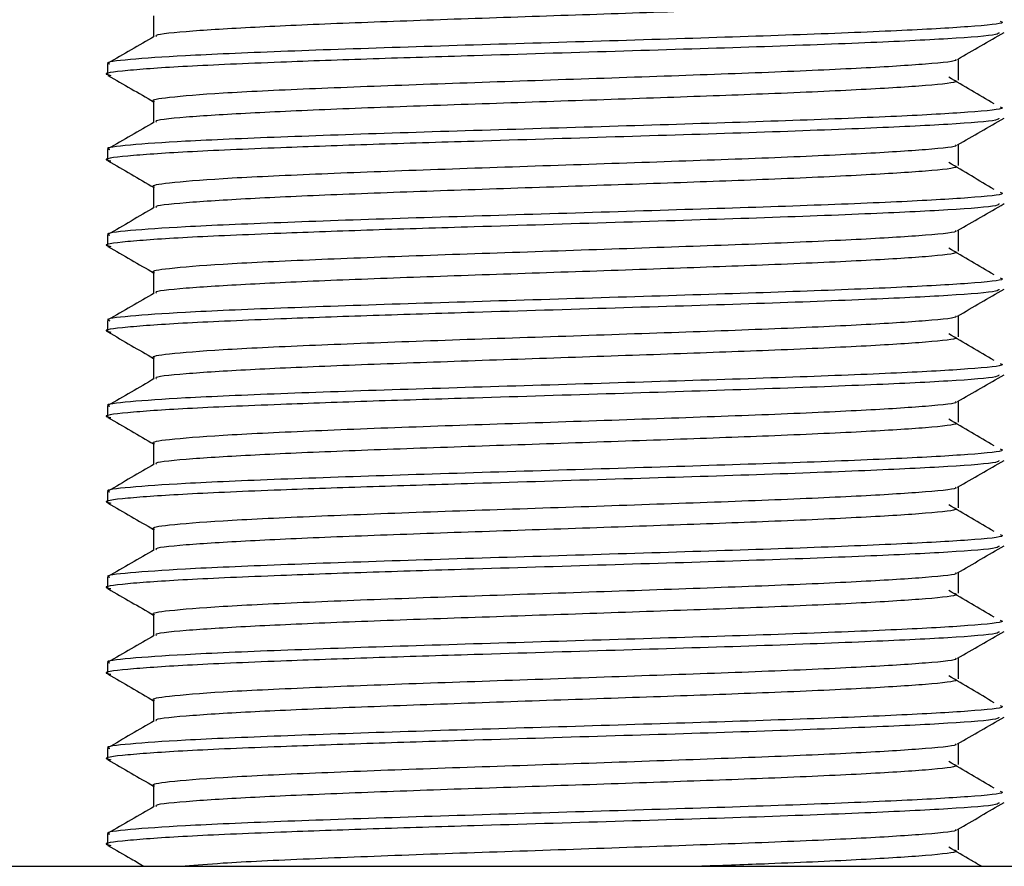
# Model space of a CAD drawing. Units: millimetres. Extents: x 5 to 995, y 5 to 995.
# Drawn here: x 500 to 511, y 270 to 279 of the extents above; entities that cross this region are included whole.
import ezdxf

# ---------------------------------------------------------------- set-up
doc = ezdxf.new("R2010")
doc.units = ezdxf.units.MM

msp = doc.modelspace()

# ---------------------------------------------------------------- linework, layer by layer
at = {"color": 7, "linetype": 'Continuous', "lineweight": 25}
for p, q in [((501.057, 278.718), (501.057, 278.596)), ((501.057, 277.741), (501.057, 277.619)), ((501.057, 276.764), (501.057, 276.642)), ((501.057, 275.787), (501.057, 275.665)), ((501.057, 274.811), (501.057, 274.689)), ((501.057, 273.834), (501.057, 273.712)), ((501.057, 272.857), (501.057, 272.735)), ((501.057, 271.88), (501.057, 271.758)), ((501.057, 270.903), (501.057, 270.781)), ((501.057, 269.926), (501.057, 269.804)), ((488.807, 269.557), (523.557, 269.557))]:
    msp.add_line(p, q, dxfattribs=at)
for points, knots in [([(510.731, 279.512), (510.744, 279.507), (510.796, 279.486), (510.452, 279.448), (509.726, 279.402), (508.679, 279.355), (507.456, 279.311), (506.156, 279.267), (504.845, 279.222), (503.644, 279.179), (502.618, 279.132), (501.916, 279.087), (501.578, 279.052), (501.614, 279.034), (501.618, 279.032)], [0, 0, 0, 0, 0.032711, 0.131813, 0.229878, 0.32891, 0.418315, 0.511049, 0.603711, 0.696031, 0.789012, 0.887081, 0.98618, 1, 1, 1, 1]), ([(511.255, 279.207), (511.269, 279.202), (511.326, 279.181), (510.943, 279.143), (510.133, 279.097), (508.931, 279.049), (507.482, 279.002), (505.915, 278.954), (504.369, 278.908), (502.982, 278.859), (501.914, 278.813), (501.28, 278.769), (501.015, 278.737), (501.075, 278.721), (501.083, 278.718)], [0, 0, 0, 0, 0.032118, 0.129425, 0.225714, 0.322952, 0.419325, 0.516474, 0.612952, 0.709993, 0.809247, 0.897407, 0.985666, 1, 1, 1, 1]), ([(501.585, 279.268), (501.585, 279.227), (501.585, 279.147), (501.585, 279.067), (501.585, 279.028)], [0, 0, 0, 0, 0.508941, 1, 1, 1, 1]), ([(511.241, 279.077), (511.239, 279.069), (511.232, 279.046), (510.714, 279.005), (509.755, 278.959), (508.424, 278.909), (506.862, 278.862), (505.366, 278.815), (504.066, 278.776), (502.918, 278.734), (501.9, 278.691), (501.241, 278.643), (500.978, 278.609), (501.081, 278.591), (501.096, 278.588)], [0, 0, 0, 0, 0.048078, 0.145415, 0.241588, 0.342005, 0.441224, 0.541646, 0.617056, 0.69348, 0.79007, 0.886968, 0.983703, 1, 1, 1, 1]), ([(510.77, 278.771), (510.858, 278.822), (511.035, 278.924), (511.211, 279.026), (511.3, 279.077)], [0, 0, 0, 0, 0.500033, 1, 1, 1, 1]), ([(501.593, 279.032), (501.505, 278.981), (501.328, 278.879), (501.152, 278.777), (501.063, 278.726)], [0, 0, 0, 0, 0.499908, 1, 1, 1, 1]), ([(510.744, 278.771), (510.749, 278.768), (510.784, 278.751), (510.445, 278.716), (509.727, 278.67), (508.647, 278.621), (507.348, 278.575), (505.943, 278.527), (504.556, 278.48), (503.31, 278.432), (502.309, 278.384), (501.753, 278.337), (501.541, 278.306), (501.592, 278.292), (501.596, 278.291)], [0, 0, 0, 0, 0.013992, 0.113126, 0.211223, 0.310287, 0.40847, 0.507444, 0.605734, 0.704597, 0.806328, 0.908518, 0.993925, 1, 1, 1, 1]), ([(510.778, 278.535), (510.778, 278.576), (510.778, 278.656), (510.778, 278.736), (510.778, 278.775)], [0, 0, 0, 0, 0.509106, 1, 1, 1, 1]), ([(501.063, 278.588), (501.152, 278.537), (501.326, 278.437), (501.5, 278.336), (501.585, 278.287)], [0, 0, 0, 0, 0.507244, 1, 1, 1, 1]), ([(510.731, 278.535), (510.744, 278.53), (510.796, 278.509), (510.452, 278.471), (509.726, 278.425), (508.679, 278.378), (507.456, 278.334), (506.156, 278.29), (504.845, 278.245), (503.644, 278.202), (502.618, 278.155), (501.916, 278.11), (501.578, 278.075), (501.614, 278.058), (501.618, 278.055)], [0, 0, 0, 0, 0.032711, 0.131813, 0.229879, 0.32891, 0.418315, 0.511049, 0.603711, 0.696032, 0.789012, 0.887082, 0.986181, 1, 1, 1, 1]), ([(511.187, 278.263), (511.1, 278.314), (510.927, 278.416), (510.755, 278.518), (510.668, 278.569)], [0, 0, 0, 0, 0.500042, 1, 1, 1, 1]), ([(501.585, 278.291), (501.585, 278.25), (501.585, 278.17), (501.585, 278.09), (501.585, 278.051)], [0, 0, 0, 0, 0.508932, 1, 1, 1, 1]), ([(511.255, 278.23), (511.269, 278.225), (511.326, 278.204), (510.943, 278.166), (510.133, 278.12), (508.931, 278.072), (507.482, 278.025), (505.915, 277.977), (504.369, 277.931), (502.982, 277.882), (501.914, 277.837), (501.28, 277.792), (501.015, 277.76), (501.075, 277.744), (501.083, 277.741)], [0, 0, 0, 0, 0.032118, 0.129425, 0.225714, 0.322952, 0.419325, 0.516474, 0.612952, 0.709993, 0.809247, 0.897407, 0.985666, 1, 1, 1, 1]), ([(511.241, 278.1), (511.239, 278.092), (511.232, 278.069), (510.714, 278.028), (509.755, 277.982), (508.424, 277.932), (506.862, 277.885), (505.366, 277.838), (504.066, 277.799), (502.918, 277.757), (501.9, 277.714), (501.241, 277.666), (500.978, 277.632), (501.081, 277.614), (501.096, 277.611)], [0, 0, 0, 0, 0.048079, 0.145416, 0.241589, 0.342005, 0.441224, 0.541646, 0.617057, 0.693481, 0.79007, 0.886968, 0.983703, 1, 1, 1, 1]), ([(510.77, 277.794), (510.858, 277.845), (511.035, 277.947), (511.211, 278.049), (511.3, 278.1)], [0, 0, 0, 0, 0.50004, 1, 1, 1, 1]), ([(501.593, 278.055), (501.505, 278.004), (501.328, 277.902), (501.152, 277.8), (501.063, 277.749)], [0, 0, 0, 0, 0.499901, 1, 1, 1, 1]), ([(510.744, 277.794), (510.749, 277.791), (510.784, 277.774), (510.445, 277.739), (509.727, 277.693), (508.647, 277.644), (507.348, 277.598), (505.943, 277.55), (504.556, 277.503), (503.31, 277.455), (502.309, 277.407), (501.753, 277.36), (501.541, 277.329), (501.592, 277.315), (501.596, 277.314)], [0, 0, 0, 0, 0.013992, 0.113126, 0.211224, 0.310288, 0.408471, 0.507444, 0.605734, 0.704597, 0.806329, 0.908518, 0.993925, 1, 1, 1, 1]), ([(510.778, 277.558), (510.778, 277.599), (510.778, 277.679), (510.778, 277.759), (510.778, 277.798)], [0, 0, 0, 0, 0.5091151, 1, 1, 1, 1]), ([(501.063, 277.611), (501.152, 277.56), (501.326, 277.46), (501.5, 277.359), (501.585, 277.31)], [0, 0, 0, 0, 0.507237, 1, 1, 1, 1]), ([(510.731, 277.558), (510.744, 277.553), (510.796, 277.532), (510.452, 277.494), (509.726, 277.449), (508.679, 277.401), (507.456, 277.357), (506.156, 277.313), (504.845, 277.269), (503.644, 277.225), (502.618, 277.178), (501.916, 277.133), (501.578, 277.098), (501.614, 277.081), (501.618, 277.078)], [0, 0, 0, 0, 0.032711, 0.131813, 0.229879, 0.32891, 0.418316, 0.511049, 0.603711, 0.696032, 0.789013, 0.887082, 0.986181, 1, 1, 1, 1]), ([(511.187, 277.286), (511.1, 277.337), (510.927, 277.439), (510.755, 277.541), (510.668, 277.592)], [0, 0, 0, 0, 0.500046, 1, 1, 1, 1]), ([(501.585, 277.314), (501.585, 277.273), (501.585, 277.193), (501.585, 277.113), (501.585, 277.074)], [0, 0, 0, 0, 0.508923, 1, 1, 1, 1]), ([(511.255, 277.253), (511.269, 277.248), (511.326, 277.227), (510.943, 277.189), (510.133, 277.143), (508.931, 277.095), (507.482, 277.049), (505.915, 277), (504.369, 276.954), (502.982, 276.905), (501.914, 276.86), (501.28, 276.815), (501.015, 276.783), (501.075, 276.767), (501.083, 276.764)], [0, 0, 0, 0, 0.032118, 0.129425, 0.225714, 0.322952, 0.419325, 0.516474, 0.612952, 0.709993, 0.809247, 0.897407, 0.985666, 1, 1, 1, 1]), ([(511.241, 277.123), (511.239, 277.115), (511.232, 277.092), (510.714, 277.051), (509.755, 277.005), (508.424, 276.955), (506.862, 276.908), (505.366, 276.861), (504.066, 276.822), (502.918, 276.78), (501.9, 276.737), (501.241, 276.689), (500.978, 276.655), (501.081, 276.637), (501.096, 276.634)], [0, 0, 0, 0, 0.048079, 0.145416, 0.241589, 0.342006, 0.441225, 0.541647, 0.617057, 0.693481, 0.790071, 0.886969, 0.983704, 1, 1, 1, 1]), ([(501.593, 277.078), (501.505, 277.027), (501.328, 276.925), (501.152, 276.823), (501.063, 276.772)], [0, 0, 0, 0, 0.499894, 1, 1, 1, 1]), ([(510.77, 276.817), (510.858, 276.868), (511.035, 276.97), (511.211, 277.072), (511.3, 277.123)], [0, 0, 0, 0, 0.500047, 1, 1, 1, 1]), ([(510.778, 276.581), (510.778, 276.622), (510.778, 276.702), (510.778, 276.782), (510.778, 276.821)], [0, 0, 0, 0, 0.509124, 1, 1, 1, 1]), ([(510.744, 276.817), (510.749, 276.815), (510.784, 276.797), (510.445, 276.762), (509.727, 276.716), (508.647, 276.667), (507.348, 276.621), (505.943, 276.573), (504.556, 276.526), (503.31, 276.478), (502.309, 276.43), (501.753, 276.383), (501.541, 276.352), (501.592, 276.338), (501.596, 276.337)], [0, 0, 0, 0, 0.013993, 0.113127, 0.211224, 0.310288, 0.408471, 0.507444, 0.605734, 0.704597, 0.806329, 0.908518, 0.993925, 1, 1, 1, 1]), ([(501.063, 276.635), (501.152, 276.584), (501.326, 276.483), (501.5, 276.382), (501.585, 276.333)], [0, 0, 0, 0, 0.50723, 1, 1, 1, 1]), ([(511.187, 276.309), (511.1, 276.36), (510.927, 276.462), (510.755, 276.564), (510.668, 276.615)], [0, 0, 0, 0, 0.50005, 1, 1, 1, 1]), ([(510.731, 276.581), (510.744, 276.576), (510.796, 276.556), (510.452, 276.517), (509.726, 276.472), (508.679, 276.425), (507.456, 276.381), (506.156, 276.336), (504.845, 276.292), (503.644, 276.248), (502.618, 276.201), (501.916, 276.157), (501.578, 276.122), (501.614, 276.104), (501.618, 276.102)], [0, 0, 0, 0, 0.032711, 0.131813, 0.229879, 0.328911, 0.418316, 0.51105, 0.603712, 0.696032, 0.789013, 0.887083, 0.986182, 1, 1, 1, 1]), ([(511.255, 276.276), (511.269, 276.271), (511.326, 276.25), (510.943, 276.212), (510.133, 276.166), (508.931, 276.118), (507.482, 276.072), (505.915, 276.023), (504.369, 275.977), (502.982, 275.929), (501.914, 275.883), (501.28, 275.838), (501.015, 275.806), (501.075, 275.79), (501.083, 275.787)], [0, 0, 0, 0, 0.032118, 0.129425, 0.225714, 0.322952, 0.419325, 0.516474, 0.612952, 0.709993, 0.809247, 0.897407, 0.985666, 1, 1, 1, 1]), ([(501.585, 276.337), (501.585, 276.296), (501.585, 276.216), (501.585, 276.136), (501.585, 276.097)], [0, 0, 0, 0, 0.508915, 1, 1, 1, 1]), ([(511.241, 276.146), (511.239, 276.138), (511.232, 276.115), (510.714, 276.074), (509.755, 276.028), (508.424, 275.978), (506.862, 275.931), (505.366, 275.884), (504.066, 275.845), (502.918, 275.803), (501.9, 275.76), (501.241, 275.712), (500.978, 275.678), (501.081, 275.66), (501.096, 275.657)], [0, 0, 0, 0, 0.04808, 0.145417, 0.24159, 0.342007, 0.441225, 0.541648, 0.617058, 0.693482, 0.790071, 0.886969, 0.983704, 1, 1, 1, 1]), ([(510.77, 275.84), (510.858, 275.891), (511.035, 275.993), (511.211, 276.095), (511.3, 276.146)], [0, 0, 0, 0, 0.500054, 1, 1, 1, 1]), ([(501.593, 276.101), (501.505, 276.05), (501.328, 275.948), (501.152, 275.846), (501.063, 275.795)], [0, 0, 0, 0, 0.4998873, 1, 1, 1, 1]), ([(510.744, 275.84), (510.749, 275.838), (510.784, 275.82), (510.445, 275.785), (509.727, 275.739), (508.647, 275.69), (507.348, 275.644), (505.943, 275.596), (504.556, 275.55), (503.31, 275.501), (502.309, 275.453), (501.753, 275.407), (501.541, 275.376), (501.592, 275.361), (501.596, 275.36)], [0, 0, 0, 0, 0.013993, 0.113127, 0.211225, 0.310288, 0.408471, 0.507445, 0.605734, 0.704597, 0.806329, 0.908518, 0.993925, 1, 1, 1, 1]), ([(510.778, 275.604), (510.778, 275.645), (510.778, 275.725), (510.778, 275.805), (510.778, 275.844)], [0, 0, 0, 0, 0.509132, 1, 1, 1, 1]), ([(501.063, 275.658), (501.152, 275.607), (501.326, 275.506), (501.5, 275.405), (501.585, 275.356)], [0, 0, 0, 0, 0.507223, 1, 1, 1, 1]), ([(510.731, 275.604), (510.744, 275.599), (510.796, 275.579), (510.452, 275.541), (509.726, 275.495), (508.679, 275.448), (507.456, 275.404), (506.156, 275.359), (504.845, 275.315), (503.644, 275.271), (502.618, 275.225), (501.916, 275.18), (501.578, 275.145), (501.614, 275.127), (501.618, 275.125)], [0, 0, 0, 0, 0.032711, 0.131813, 0.229879, 0.328911, 0.418316, 0.51105, 0.603712, 0.696033, 0.789013, 0.887083, 0.986182, 1, 1, 1, 1]), ([(511.187, 275.332), (511.1, 275.383), (510.927, 275.485), (510.755, 275.587), (510.668, 275.638)], [0, 0, 0, 0, 0.500054, 1, 1, 1, 1]), ([(501.585, 275.36), (501.585, 275.319), (501.585, 275.239), (501.585, 275.16), (501.585, 275.12)], [0, 0, 0, 0, 0.508906, 1, 1, 1, 1]), ([(511.255, 275.299), (511.269, 275.294), (511.326, 275.273), (510.943, 275.235), (510.133, 275.189), (508.931, 275.141), (507.482, 275.095), (505.915, 275.046), (504.369, 275), (502.982, 274.952), (501.914, 274.906), (501.28, 274.861), (501.015, 274.829), (501.075, 274.813), (501.083, 274.811)], [0, 0, 0, 0, 0.032118, 0.129425, 0.225714, 0.322952, 0.419325, 0.516474, 0.612952, 0.709993, 0.809247, 0.897407, 0.985666, 1, 1, 1, 1]), ([(511.241, 275.169), (511.239, 275.161), (511.232, 275.138), (510.714, 275.097), (509.755, 275.051), (508.424, 275.001), (506.862, 274.954), (505.366, 274.907), (504.066, 274.868), (502.918, 274.826), (501.9, 274.783), (501.241, 274.736), (500.978, 274.701), (501.081, 274.683), (501.096, 274.68)], [0, 0, 0, 0, 0.048081, 0.145418, 0.241591, 0.342007, 0.441226, 0.541648, 0.617058, 0.693482, 0.790071, 0.886969, 0.983705, 1, 1, 1, 1]), ([(510.77, 274.863), (510.858, 274.914), (511.035, 275.016), (511.211, 275.118), (511.3, 275.169)], [0, 0, 0, 0, 0.500061, 1, 1, 1, 1]), ([(501.593, 275.125), (501.505, 275.074), (501.328, 274.971), (501.152, 274.869), (501.063, 274.818)], [0, 0, 0, 0, 0.49988, 1, 1, 1, 1]), ([(510.744, 274.863), (510.749, 274.861), (510.784, 274.843), (510.445, 274.808), (509.727, 274.762), (508.647, 274.713), (507.348, 274.667), (505.943, 274.619), (504.556, 274.573), (503.31, 274.524), (502.309, 274.476), (501.753, 274.43), (501.541, 274.399), (501.592, 274.384), (501.596, 274.383)], [0, 0, 0, 0, 0.013994, 0.113128, 0.211225, 0.310289, 0.408472, 0.507445, 0.605735, 0.704597, 0.806329, 0.908518, 0.993925, 1, 1, 1, 1]), ([(510.778, 274.627), (510.778, 274.668), (510.778, 274.748), (510.778, 274.828), (510.778, 274.867)], [0, 0, 0, 0, 0.5091411, 1, 1, 1, 1]), ([(501.063, 274.681), (501.152, 274.63), (501.326, 274.529), (501.5, 274.428), (501.585, 274.379)], [0, 0, 0, 0, 0.507216, 1, 1, 1, 1]), ([(510.731, 274.628), (510.744, 274.622), (510.796, 274.602), (510.452, 274.564), (509.726, 274.518), (508.679, 274.471), (507.456, 274.427), (506.156, 274.382), (504.845, 274.338), (503.644, 274.294), (502.618, 274.248), (501.916, 274.203), (501.578, 274.168), (501.614, 274.15), (501.618, 274.148)], [0, 0, 0, 0, 0.032711, 0.1318131, 0.229879, 0.3289109, 0.4183162, 0.5110502, 0.6037123, 0.6960331, 0.7890138, 0.8870834, 0.9861825, 1, 1, 1, 1]), ([(511.187, 274.356), (511.1, 274.407), (510.927, 274.508), (510.755, 274.61), (510.668, 274.661)], [0, 0, 0, 0, 0.500058, 1, 1, 1, 1]), ([(501.585, 274.383), (501.585, 274.343), (501.585, 274.263), (501.585, 274.183), (501.585, 274.143)], [0, 0, 0, 0, 0.5088973, 1, 1, 1, 1]), ([(511.255, 274.322), (511.269, 274.317), (511.326, 274.296), (510.943, 274.258), (510.133, 274.212), (508.931, 274.164), (507.482, 274.118), (505.915, 274.07), (504.369, 274.023), (502.982, 273.975), (501.914, 273.929), (501.28, 273.884), (501.015, 273.852), (501.075, 273.836), (501.083, 273.834)], [0, 0, 0, 0, 0.032118, 0.129425, 0.225714, 0.322952, 0.419325, 0.516474, 0.612952, 0.709993, 0.809247, 0.897407, 0.985666, 1, 1, 1, 1]), ([(511.241, 274.192), (511.239, 274.184), (511.232, 274.161), (510.714, 274.12), (509.755, 274.074), (508.424, 274.024), (506.862, 273.977), (505.366, 273.93), (504.066, 273.891), (502.918, 273.85), (501.9, 273.806), (501.241, 273.759), (500.978, 273.725), (501.081, 273.706), (501.096, 273.703)], [0, 0, 0, 0, 0.048082, 0.145418, 0.241591, 0.342008, 0.441226, 0.541649, 0.617059, 0.693483, 0.790072, 0.88697, 0.983705, 1, 1, 1, 1]), ([(501.593, 274.148), (501.505, 274.097), (501.328, 273.995), (501.152, 273.892), (501.063, 273.841)], [0, 0, 0, 0, 0.499873, 1, 1, 1, 1]), ([(510.77, 273.886), (510.858, 273.937), (511.035, 274.039), (511.211, 274.141), (511.3, 274.192)], [0, 0, 0, 0, 0.500068, 1, 1, 1, 1]), ([(510.744, 273.886), (510.749, 273.884), (510.784, 273.866), (510.445, 273.831), (509.727, 273.785), (508.647, 273.737), (507.348, 273.69), (505.943, 273.642), (504.556, 273.596), (503.31, 273.547), (502.309, 273.499), (501.753, 273.453), (501.541, 273.422), (501.592, 273.407), (501.596, 273.406)], [0, 0, 0, 0, 0.013994, 0.113128, 0.211225, 0.310289, 0.408472, 0.507445, 0.605735, 0.704598, 0.806329, 0.908518, 0.993925, 1, 1, 1, 1]), ([(510.778, 273.651), (510.778, 273.691), (510.778, 273.771), (510.778, 273.851), (510.778, 273.89)], [0, 0, 0, 0, 0.50915, 1, 1, 1, 1]), ([(501.063, 273.704), (501.152, 273.653), (501.326, 273.552), (501.5, 273.452), (501.585, 273.402)], [0, 0, 0, 0, 0.507209, 1, 1, 1, 1]), ([(511.187, 273.379), (511.1, 273.43), (510.927, 273.532), (510.755, 273.633), (510.668, 273.684)], [0, 0, 0, 0, 0.500062, 1, 1, 1, 1]), ([(510.731, 273.651), (510.744, 273.645), (510.796, 273.625), (510.452, 273.587), (509.726, 273.541), (508.679, 273.494), (507.456, 273.45), (506.156, 273.405), (504.845, 273.361), (503.644, 273.317), (502.618, 273.271), (501.916, 273.226), (501.578, 273.191), (501.614, 273.173), (501.618, 273.171)], [0, 0, 0, 0, 0.032711, 0.131813, 0.229879, 0.328911, 0.418316, 0.51105, 0.603713, 0.696034, 0.789014, 0.887084, 0.986183, 1, 1, 1, 1]), ([(511.255, 273.345), (511.269, 273.34), (511.326, 273.319), (510.943, 273.281), (510.133, 273.236), (508.931, 273.187), (507.482, 273.141), (505.915, 273.093), (504.369, 273.046), (502.982, 272.998), (501.914, 272.952), (501.28, 272.907), (501.015, 272.876), (501.075, 272.859), (501.083, 272.857)], [0, 0, 0, 0, 0.032118, 0.129425, 0.225714, 0.322952, 0.419325, 0.516474, 0.612952, 0.709993, 0.809247, 0.897407, 0.985666, 1, 1, 1, 1]), ([(501.585, 273.406), (501.585, 273.366), (501.585, 273.286), (501.585, 273.206), (501.585, 273.166)], [0, 0, 0, 0, 0.508889, 1, 1, 1, 1]), ([(511.241, 273.215), (511.239, 273.207), (511.232, 273.184), (510.714, 273.143), (509.755, 273.097), (508.424, 273.047), (506.862, 273), (505.366, 272.954), (504.066, 272.914), (502.918, 272.873), (501.9, 272.829), (501.241, 272.782), (500.978, 272.748), (501.081, 272.729), (501.096, 272.727)], [0, 0, 0, 0, 0.048082, 0.145419, 0.241592, 0.342008, 0.441227, 0.541649, 0.61706, 0.693483, 0.790072, 0.88697, 0.983705, 1, 1, 1, 1]), ([(501.593, 273.171), (501.505, 273.12), (501.328, 273.018), (501.152, 272.916), (501.063, 272.865)], [0, 0, 0, 0, 0.499866, 1, 1, 1, 1]), ([(510.77, 272.909), (510.858, 272.96), (511.035, 273.062), (511.211, 273.164), (511.3, 273.215)], [0, 0, 0, 0, 0.500075, 1, 1, 1, 1]), ([(510.744, 272.909), (510.749, 272.907), (510.784, 272.889), (510.445, 272.854), (509.727, 272.808), (508.647, 272.76), (507.348, 272.713), (505.943, 272.665), (504.556, 272.619), (503.31, 272.57), (502.309, 272.522), (501.753, 272.476), (501.541, 272.445), (501.592, 272.43), (501.596, 272.429)], [0, 0, 0, 0, 0.0139947, 0.1131286, 0.2112258, 0.3102893, 0.4084721, 0.5074453, 0.6057349, 0.7045978, 0.806329, 0.9085184, 0.9939252, 1, 1, 1, 1]), ([(510.778, 272.674), (510.778, 272.714), (510.778, 272.794), (510.778, 272.874), (510.778, 272.914)], [0, 0, 0, 0, 0.509158, 1, 1, 1, 1]), ([(501.063, 272.727), (501.152, 272.676), (501.326, 272.575), (501.5, 272.475), (501.585, 272.425)], [0, 0, 0, 0, 0.507202, 1, 1, 1, 1]), ([(510.731, 272.674), (510.744, 272.669), (510.796, 272.648), (510.452, 272.61), (509.726, 272.564), (508.679, 272.517), (507.456, 272.473), (506.156, 272.428), (504.845, 272.384), (503.644, 272.34), (502.618, 272.294), (501.916, 272.249), (501.578, 272.214), (501.614, 272.196), (501.618, 272.194)], [0, 0, 0, 0, 0.032711, 0.131813, 0.229879, 0.328911, 0.418317, 0.511051, 0.603713, 0.696034, 0.789015, 0.887084, 0.986184, 1, 1, 1, 1]), ([(511.187, 272.402), (511.1, 272.453), (510.927, 272.555), (510.755, 272.656), (510.668, 272.707)], [0, 0, 0, 0, 0.500066, 1, 1, 1, 1]), ([(511.255, 272.368), (511.269, 272.363), (511.326, 272.343), (510.943, 272.304), (510.133, 272.259), (508.931, 272.21), (507.482, 272.164), (505.915, 272.116), (504.369, 272.069), (502.982, 272.021), (501.914, 271.975), (501.28, 271.93), (501.015, 271.899), (501.075, 271.882), (501.083, 271.88)], [0, 0, 0, 0, 0.032118, 0.129425, 0.225714, 0.322952, 0.419325, 0.516474, 0.612952, 0.709993, 0.809247, 0.897407, 0.985666, 1, 1, 1, 1]), ([(501.585, 272.429), (501.585, 272.389), (501.585, 272.309), (501.585, 272.229), (501.585, 272.189)], [0, 0, 0, 0, 0.50888, 1, 1, 1, 1]), ([(511.241, 272.238), (511.239, 272.23), (511.232, 272.207), (510.714, 272.166), (509.755, 272.12), (508.424, 272.07), (506.862, 272.023), (505.366, 271.977), (504.066, 271.937), (502.918, 271.896), (501.9, 271.852), (501.241, 271.805), (500.978, 271.771), (501.081, 271.752), (501.096, 271.75)], [0, 0, 0, 0, 0.048083, 0.14542, 0.241593, 0.342009, 0.441227, 0.54165, 0.61706, 0.693484, 0.790073, 0.886971, 0.983706, 1, 1, 1, 1]), ([(510.77, 271.932), (510.858, 271.983), (511.035, 272.085), (511.211, 272.187), (511.3, 272.238)], [0, 0, 0, 0, 0.5000817, 1, 1, 1, 1]), ([(501.593, 272.194), (501.505, 272.143), (501.328, 272.041), (501.152, 271.939), (501.063, 271.888)], [0, 0, 0, 0, 0.499859, 1, 1, 1, 1]), ([(510.744, 271.932), (510.749, 271.93), (510.784, 271.912), (510.445, 271.877), (509.727, 271.831), (508.647, 271.783), (507.348, 271.737), (505.943, 271.688), (504.556, 271.642), (503.31, 271.593), (502.309, 271.546), (501.753, 271.499), (501.541, 271.468), (501.592, 271.453), (501.596, 271.452)], [0, 0, 0, 0, 0.013995, 0.113129, 0.211226, 0.31029, 0.408472, 0.507446, 0.605735, 0.704598, 0.806329, 0.908518, 0.993925, 1, 1, 1, 1]), ([(510.778, 271.697), (510.778, 271.737), (510.778, 271.817), (510.778, 271.897), (510.778, 271.937)], [0, 0, 0, 0, 0.509167, 1, 1, 1, 1]), ([(501.063, 271.75), (501.152, 271.699), (501.326, 271.598), (501.5, 271.498), (501.585, 271.448)], [0, 0, 0, 0, 0.507195, 1, 1, 1, 1]), ([(510.731, 271.697), (510.744, 271.692), (510.796, 271.671), (510.452, 271.633), (509.726, 271.587), (508.679, 271.54), (507.456, 271.496), (506.156, 271.452), (504.845, 271.407), (503.644, 271.363), (502.618, 271.317), (501.916, 271.272), (501.578, 271.237), (501.614, 271.219), (501.618, 271.217)], [0, 0, 0, 0, 0.032711, 0.1318133, 0.2298793, 0.3289114, 0.4183168, 0.511051, 0.6037132, 0.6960342, 0.789015, 0.8870848, 0.986184, 1, 1, 1, 1]), ([(511.187, 271.425), (511.1, 271.476), (510.927, 271.578), (510.755, 271.68), (510.668, 271.73)], [0, 0, 0, 0, 0.50007, 1, 1, 1, 1]), ([(501.585, 271.452), (501.585, 271.412), (501.585, 271.332), (501.585, 271.252), (501.585, 271.213)], [0, 0, 0, 0, 0.508871, 1, 1, 1, 1]), ([(511.255, 271.391), (511.269, 271.386), (511.326, 271.366), (510.943, 271.328), (510.133, 271.282), (508.931, 271.233), (507.482, 271.187), (505.915, 271.139), (504.369, 271.092), (502.982, 271.044), (501.914, 270.998), (501.28, 270.953), (501.015, 270.922), (501.075, 270.905), (501.083, 270.903)], [0, 0, 0, 0, 0.032118, 0.129425, 0.225714, 0.322952, 0.419325, 0.516474, 0.612952, 0.709993, 0.809247, 0.897407, 0.985666, 1, 1, 1, 1]), ([(511.241, 271.261), (511.239, 271.253), (511.232, 271.23), (510.714, 271.189), (509.755, 271.143), (508.424, 271.093), (506.862, 271.046), (505.366, 271), (504.066, 270.96), (502.918, 270.919), (501.9, 270.876), (501.241, 270.828), (500.978, 270.794), (501.081, 270.775), (501.096, 270.773)], [0, 0, 0, 0, 0.048084, 0.14542, 0.241593, 0.34201, 0.441228, 0.54165, 0.617061, 0.693484, 0.790073, 0.886971, 0.983706, 1, 1, 1, 1]), ([(501.593, 271.217), (501.505, 271.166), (501.328, 271.064), (501.152, 270.962), (501.063, 270.911)], [0, 0, 0, 0, 0.499852, 1, 1, 1, 1]), ([(510.77, 270.955), (510.858, 271.006), (511.035, 271.108), (511.211, 271.21), (511.3, 271.261)], [0, 0, 0, 0, 0.500089, 1, 1, 1, 1]), ([(510.744, 270.955), (510.749, 270.953), (510.784, 270.935), (510.445, 270.9), (509.727, 270.854), (508.647, 270.806), (507.348, 270.76), (505.943, 270.711), (504.556, 270.665), (503.31, 270.616), (502.309, 270.569), (501.753, 270.522), (501.541, 270.491), (501.592, 270.476), (501.596, 270.475)], [0, 0, 0, 0, 0.013996, 0.113129, 0.211227, 0.31029, 0.408473, 0.507446, 0.605735, 0.704598, 0.806329, 0.908518, 0.993925, 1, 1, 1, 1]), ([(510.778, 270.72), (510.778, 270.76), (510.778, 270.84), (510.778, 270.92), (510.778, 270.96)], [0, 0, 0, 0, 0.509176, 1, 1, 1, 1]), ([(501.063, 270.773), (501.152, 270.722), (501.326, 270.621), (501.5, 270.521), (501.585, 270.471)], [0, 0, 0, 0, 0.507188, 1, 1, 1, 1]), ([(511.187, 270.448), (511.1, 270.499), (510.927, 270.601), (510.755, 270.703), (510.668, 270.754)], [0, 0, 0, 0, 0.500074, 1, 1, 1, 1]), ([(510.731, 270.72), (510.744, 270.715), (510.796, 270.694), (510.452, 270.656), (509.726, 270.61), (508.679, 270.563), (507.456, 270.519), (506.156, 270.475), (504.845, 270.43), (503.644, 270.386), (502.618, 270.34), (501.916, 270.295), (501.578, 270.26), (501.614, 270.242), (501.618, 270.24)], [0, 0, 0, 0, 0.032711, 0.131813, 0.229879, 0.328912, 0.418317, 0.511051, 0.603714, 0.696035, 0.789015, 0.887085, 0.986185, 1, 1, 1, 1]), ([(511.255, 270.415), (511.269, 270.409), (511.326, 270.389), (510.943, 270.351), (510.133, 270.305), (508.931, 270.256), (507.482, 270.21), (505.915, 270.162), (504.369, 270.115), (502.982, 270.067), (501.914, 270.021), (501.28, 269.976), (501.015, 269.945), (501.075, 269.928), (501.083, 269.926)], [0, 0, 0, 0, 0.032118, 0.129425, 0.225714, 0.322952, 0.419325, 0.516474, 0.612952, 0.709993, 0.809247, 0.897407, 0.985666, 1, 1, 1, 1]), ([(501.585, 270.476), (501.585, 270.435), (501.585, 270.355), (501.585, 270.275), (501.585, 270.236)], [0, 0, 0, 0, 0.508863, 1, 1, 1, 1]), ([(511.241, 270.284), (511.239, 270.277), (511.232, 270.253), (510.714, 270.213), (509.755, 270.166), (508.424, 270.116), (506.862, 270.069), (505.366, 270.023), (504.066, 269.983), (502.918, 269.942), (501.9, 269.899), (501.241, 269.851), (500.978, 269.817), (501.081, 269.798), (501.096, 269.796)], [0, 0, 0, 0, 0.048084, 0.145421, 0.241594, 0.34201, 0.441229, 0.541651, 0.617061, 0.693485, 0.790074, 0.886972, 0.983707, 1, 1, 1, 1]), ([(501.593, 270.24), (501.505, 270.189), (501.328, 270.087), (501.152, 269.985), (501.063, 269.934)], [0, 0, 0, 0, 0.499846, 1, 1, 1, 1]), ([(510.77, 269.978), (510.858, 270.029), (511.035, 270.131), (511.211, 270.234), (511.3, 270.285)], [0, 0, 0, 0, 0.5000956, 1, 1, 1, 1]), ([(510.744, 269.978), (510.749, 269.976), (510.784, 269.958), (510.445, 269.923), (509.727, 269.877), (508.647, 269.829), (507.348, 269.783), (505.943, 269.734), (504.554, 269.688), (503.317, 269.639), (502.384, 269.596), (502.075, 269.568), (501.947, 269.557)], [0, 0, 0, 0, 0.015933, 0.128785, 0.240456, 0.353228, 0.464997, 0.577666, 0.689557, 0.8021, 0.917908, 1, 1, 1, 1]), ([(510.778, 269.743), (510.778, 269.784), (510.778, 269.864), (510.778, 269.943), (510.778, 269.983)], [0, 0, 0, 0, 0.5091845, 1, 1, 1, 1]), ([(501.063, 269.796), (501.152, 269.745), (501.29, 269.665), (501.427, 269.586), (501.477, 269.557)], [0, 0, 0, 0, 0.6398141, 1, 1, 1, 1]), ([(510.731, 269.743), (510.744, 269.738), (510.796, 269.717), (510.453, 269.679), (509.722, 269.633), (508.802, 269.591), (508.106, 269.566), (507.847, 269.557)], [0, 0, 0, 0, 0.084338, 0.339852, 0.592693, 0.848025, 1, 1, 1, 1]), ([(511.041, 269.557), (511.003, 269.579), (510.879, 269.652), (510.754, 269.726), (510.668, 269.777)], [0, 0, 0, 0, 0.304763, 1, 1, 1, 1])]:
    msp.add_open_spline(points, degree=3, knots=knots, dxfattribs=at)

doc.saveas('drawing.dxf')
